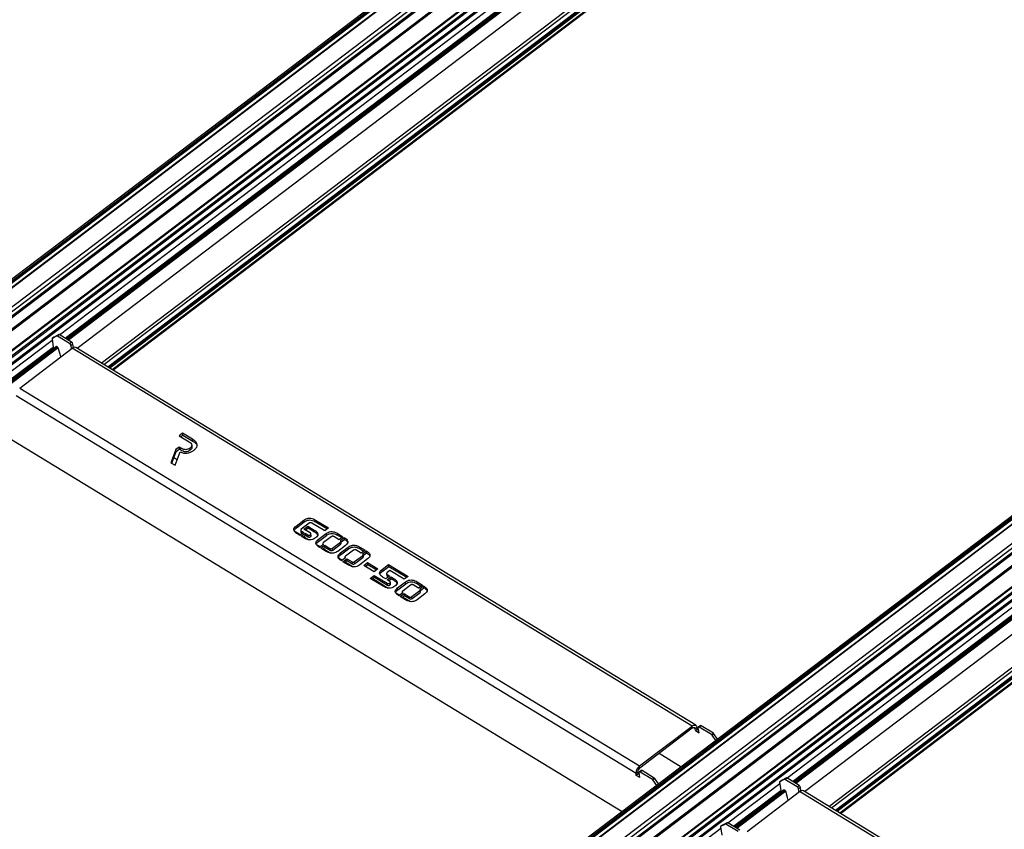
# Model space of a CAD drawing. Units: millimetres. Extents: x -9616 to 90120, y -40758 to 9202.
# Drawn here: x 1066 to 1635, y 6448 to 6917 of the extents above; entities that cross this region are included whole.
import ezdxf

# ---------------------------------------------------------------- set-up
doc = ezdxf.new("R2010")
doc.units = ezdxf.units.MM

# ---------------------------------------------------------------- blocks, each defined once
blk = doc.blocks.new('1')
at = {"color": 7, "linetype": 'Continuous', "lineweight": 25}
for p, q in [((1582.99, 7162.41), (397.08, 6262.56)), ((398.12, 6262.46), (1583.99, 7162.27)), ((1584.45, 7162), (398.85, 6262.39)), ((399.48, 6262.33), (1584.69, 7161.65)), ((1584.92, 7161.66), (399.67, 6262.32)), ((1586.82, 7160.48), (402.75, 6262.03)), ((402.91, 6262.01), (1586.97, 7160.46)), ((1595.11, 7155.5), (416.07, 6260.86)), ((418.99, 6260.61), (1596.44, 7154.03)), ((421.99, 6260.35), (1597.38, 7152.21)), ((423.18, 6260.25), (1597.52, 7151.31)), ((1604.08, 7149.56), (431.15, 6259.56)), ((1605.08, 7149.42), (432.21, 6259.47)), ((445.39, 6258.33), (1613.22, 7144.46)), ((1613.47, 7144.11), (446.02, 6258.27)), ((1613.69, 7144.12), (446.21, 6258.26)), ((1615.6, 7142.94), (449.32, 6257.99)), ((1615.75, 7142.92), (449.48, 6257.97)), ((450.22, 6257.91), (1616.2, 7142.64)), ((1617.82, 7140.33), (454.4, 6257.55)), ((454.66, 6257.53), (1617.85, 7140.13)), ((454.87, 6257.51), (1617.79, 7139.91)), ((455.16, 6257.48), (1617.01, 7139.08)), ((1617.08, 7138.86), (455.47, 6257.46)), ((1088.81, 6734.52), (1618.39, 7136.36)), ((1092.09, 6732.51), (1618.98, 7132.31)), ((1620.8, 7132.61), (1092.88, 6732.03)), ((1621.05, 7132.58), (1093.04, 6731.93)), ((1093.38, 6731.73), (1621.39, 7132.37)), ((1621.79, 7131.79), (1094.02, 6731.34)), ((1619.38, 7131.73), (1092.74, 6732.12)), ((1099.06, 6726.67), (1622.9, 7124.15)), ((1113.07, 6718.13), (1625.4, 7106.88)), ((1114.61, 6717.19), (1625.68, 7104.97)), ((1577.01, 7064.97), (1116.85, 6715.82)), ((1577.04, 7064.77), (1117.02, 6715.72)), ((1117.35, 6715.52), (1577.14, 7064.39)), ((1577.54, 7063.82), (1118, 6715.12)), ((1119.36, 6714.29), (1577.79, 7062.14)), ((1119.79, 6714.03), (1577.59, 7061.4)), ((2003.89, 6905.87), (1096.83, 6217.61)), ((1097.94, 6217.56), (2004.89, 6905.73)), ((2005.34, 6905.45), (1098.71, 6217.52)), ((1099.37, 6217.49), (2005.58, 6905.11)), ((2005.81, 6905.11), (1099.57, 6217.48)), ((2007.72, 6903.93), (1102.83, 6217.32)), ((1103, 6217.32), (2007.87, 6903.91)), ((2016.01, 6898.95), (1116.83, 6216.68)), ((1119.91, 6216.53), (2017.33, 6897.48)), ((1123.05, 6216.39), (2018.28, 6895.67)), ((1124.3, 6216.33), (2018.41, 6894.76)), ((2024.98, 6893.01), (1132.67, 6215.95)), ((2025.98, 6892.88), (1133.78, 6215.9)), ((1147.63, 6215.26), (2034.12, 6887.91)), ((2034.36, 6887.57), (1148.29, 6215.23)), ((2034.58, 6887.57), (1148.49, 6215.22)), ((2036.49, 6886.39), (1151.75, 6215.07)), ((2036.64, 6886.37), (1151.92, 6215.06)), ((1152.7, 6215.03), (2037.1, 6886.1)), ((2038.71, 6883.78), (1157.09, 6214.83)), ((1157.37, 6214.81), (2038.74, 6883.58)), ((1157.59, 6214.8), (2038.68, 6883.36)), ((1157.88, 6214.79), (2037.9, 6882.53)), ((2037.98, 6882.32), (1158.22, 6214.77)), ((1509.7, 6477.97), (2039.29, 6879.81)), ((1512.98, 6475.97), (2039.88, 6875.77)), ((2041.7, 6876.07), (1513.77, 6475.49)), ((2041.95, 6876.03), (1513.94, 6475.39)), ((1514.27, 6475.19), (2042.28, 6875.83)), ((2040.28, 6875.19), (1513.63, 6475.58)), ((2042.68, 6875.25), (1514.92, 6474.79)), ((1519.95, 6470.12), (2043.79, 6867.6)), ((1533.96, 6461.58), (2046.3, 6850.33)), ((1535.5, 6460.64), (2046.57, 6848.43)), ((1997.9, 6808.43), (1537.75, 6459.27)), ((1997.93, 6808.23), (1537.91, 6459.17)), ((1538.25, 6458.97), (1998.03, 6807.85)), ((1998.44, 6807.27), (1538.89, 6458.58)), ((1540.25, 6457.75), (1998.68, 6805.59)), ((1540.68, 6457.49), (1998.49, 6804.86)), ((1085.71, 6733.16), (1084.65, 6732.35)), ((1087.48, 6733.78), (1084.67, 6732.37)), ((1084.67, 6732.37), (1085.73, 6733.17)), ((1085.73, 6733.17), (1085.71, 6733.16)), ((1088.53, 6734.59), (1085.73, 6733.17)), ((1087.48, 6733.78), (1088.53, 6734.59)), ((1087.71, 6733.74), (1088.76, 6734.54)), ((1094.78, 6729.43), (1087.71, 6733.74)), ((1095.84, 6730.23), (1088.76, 6734.54)), ((1054.62, 6708.58), (1084.71, 6731.41)), ((1057.91, 6706.58), (1085.3, 6727.36)), ((1087.2, 6727.72), (1058.7, 6706.1)), ((1087.37, 6727.63), (1058.86, 6706)), ((1059.19, 6705.79), (1087.71, 6727.43)), ((1084.6, 6732.17), (1085.3, 6727.37)), ((1087.3, 6727.67), (1087.72, 6727.42)), ((1094.78, 6729.43), (1095.84, 6730.23)), ((1096.64, 6729.07), (1095.59, 6728.27)), ((1095.86, 6726.41), (1095.59, 6728.27)), ((1096.93, 6727.09), (1096.64, 6729.07)), ((1085.71, 6726.79), (1058.55, 6706.18)), ((1088.12, 6726.86), (1059.84, 6705.4)), ((1065.87, 6703.65), (1096.18, 6726.65)), ((1085.7, 6726.79), (1085.85, 6726.7)), ((1454.85, 6508.03), (1096.18, 6726.65)), ((1457.04, 6508.47), (1098.37, 6727.09)), ((1422.45, 6480.61), (1063.77, 6699.23)), ((1065.87, 6703.65), (1424.54, 6485.03)), ((1160.14, 6677.54), (1158.2, 6676.07)), ((1158.2, 6676.07), (1163.86, 6672.61)), ((1159.09, 6675.52), (1160.3, 6676.44)), ((1165.82, 6674.07), (1160.14, 6677.54)), ((1160.3, 6676.44), (1160.14, 6677.54)), ((1160.3, 6676.44), (1165.98, 6672.98)), ((1061.16, 6673.91), (1414.42, 6458.59)), ((1165.67, 6669.66), (1165.51, 6670.76)), ((1165.98, 6672.98), (1165.82, 6674.07)), ((1156.2, 6668), (1153.35, 6660.46)), ((1153.82, 6660.17), (1156.36, 6666.91)), ((1155.79, 6658.97), (1158.67, 6666.67)), ((1158.14, 6669.47), (1156.2, 6668)), ((1156.36, 6666.91), (1156.2, 6668)), ((1156.36, 6666.91), (1158.3, 6668.38)), ((1159.02, 6668.94), (1158.14, 6669.47)), ((1158.3, 6668.38), (1158.14, 6669.47)), ((1158.3, 6668.38), (1159.18, 6667.84)), ((1159.18, 6667.84), (1159.02, 6668.94)), ((1164.59, 6667.82), (1164.43, 6668.92)), ((1153.35, 6660.46), (1155.79, 6658.97)), ((1155.05, 6663.45), (1157.02, 6662.26)), ((1225.8, 6623.81), (1230.33, 6627.24)), ((1225.96, 6622.71), (1230.49, 6626.15)), ((1233.33, 6625.42), (1228.8, 6621.98)), ((1230.49, 6626.15), (1230.33, 6627.24)), ((1242.33, 6620.96), (1234.83, 6625.53)), ((1237.1, 6627.25), (1244.6, 6622.68)), ((1237.26, 6626.16), (1237.1, 6627.25)), ((1237.26, 6626.16), (1243.87, 6622.13)), ((1224.74, 6620.98), (1228.51, 6618.68)), ((1225.96, 6622.71), (1225.8, 6623.81)), ((1228.03, 6618.31), (1226.53, 6619.23)), ((1230.29, 6620.03), (1228.03, 6618.31)), ((1228.43, 6621.39), (1228.58, 6620.29)), ((1228.78, 6617.86), (1231.04, 6619.58)), ((1228.79, 6620.95), (1230.29, 6620.03)), ((1228.95, 6619.85), (1228.79, 6620.95)), ((1228.95, 6619.85), (1229.57, 6619.48)), ((1230.26, 6622.06), (1232.53, 6623.78)), ((1234.01, 6619.78), (1230.26, 6622.06)), ((1231.04, 6619.58), (1232.54, 6618.66)), ((1231.2, 6618.48), (1231.04, 6619.58)), ((1231.15, 6621.52), (1232.69, 6622.69)), ((1232.53, 6623.78), (1236.28, 6621.5)), ((1232.69, 6622.69), (1232.53, 6623.78)), ((1232.69, 6622.69), (1236.44, 6620.4)), ((1234.55, 6618.24), (1234.39, 6619.34)), ((1236.44, 6620.4), (1236.28, 6621.5)), ((1238.6, 6616), (1243.13, 6619.44)), ((1244.6, 6622.68), (1242.33, 6620.96)), ((1243.29, 6618.35), (1243.13, 6619.44)), ((1249.9, 6619.45), (1252.9, 6617.62)), ((1250.06, 6618.36), (1249.9, 6619.45)), ((1230.28, 6616.94), (1228.78, 6617.86)), ((1229.67, 6617.32), (1231.2, 6618.48)), ((1230.15, 6617.68), (1233.15, 6615.86)), ((1231.2, 6618.48), (1232.7, 6617.57)), ((1232.7, 6617.57), (1232.54, 6618.66)), ((1234.19, 6617.67), (1234.03, 6618.76)), ((1238.76, 6614.91), (1238.6, 6616)), ((1238.76, 6614.91), (1243.29, 6618.35)), ((1241.22, 6613.59), (1241.32, 6612.94)), ((1246.13, 6617.61), (1241.6, 6614.18)), ((1246.85, 6610.98), (1251.38, 6614.42)), ((1250.63, 6615.9), (1247.63, 6617.73)), ((1250.06, 6618.36), (1252.17, 6617.07)), ((1252.9, 6617.62), (1250.63, 6615.9)), ((1251.38, 6615.45), (1253.65, 6617.16)), ((1251.54, 6613.32), (1251.38, 6614.42)), ((1251.91, 6613.91), (1251.75, 6615)), ((1251.82, 6614.56), (1253.81, 6616.07)), ((1253.81, 6616.07), (1253.65, 6617.16)), ((1237.54, 6613.18), (1239.81, 6611.79)), ((1241.59, 6613.15), (1239.33, 6611.43)), ((1240.08, 6610.97), (1242.34, 6612.69)), ((1243.08, 6609.14), (1240.08, 6610.97)), ((1240.96, 6610.43), (1242.5, 6611.6)), ((1241.45, 6610.8), (1245.94, 6608.06)), ((1242.34, 6612.69), (1245.34, 6610.86)), ((1242.5, 6611.6), (1242.34, 6612.69)), ((1242.5, 6611.6), (1245.5, 6609.77)), ((1245.5, 6609.77), (1245.34, 6610.86)), ((1247, 6609.88), (1246.85, 6610.98)), ((1247, 6609.88), (1251.54, 6613.32)), ((1254.38, 6612.59), (1249.84, 6609.15)), ((1251.4, 6608.2), (1255.93, 6611.64)), ((1251.55, 6607.11), (1251.4, 6608.2)), ((1251.55, 6607.11), (1256.09, 6610.55)), ((1258.93, 6609.81), (1254.39, 6606.38)), ((1256.09, 6610.55), (1255.93, 6611.64)), ((1263.43, 6608.1), (1260.43, 6609.93)), ((1262.7, 6611.65), (1265.69, 6609.82)), ((1262.85, 6610.56), (1262.7, 6611.65)), ((1262.85, 6610.56), (1264.97, 6609.27)), ((1265.69, 6609.82), (1263.43, 6608.1)), ((1264.18, 6607.64), (1266.45, 6609.36)), ((1264.61, 6606.76), (1266.6, 6608.27)), ((1266.6, 6608.27), (1266.45, 6609.36)), ((1250.34, 6605.38), (1252.61, 6603.99)), ((1254.39, 6605.35), (1252.12, 6603.63)), ((1252.87, 6603.17), (1255.14, 6604.89)), ((1255.87, 6601.34), (1252.87, 6603.17)), ((1253.76, 6602.63), (1255.3, 6603.8)), ((1254.02, 6605.79), (1254.11, 6605.14)), ((1254.24, 6603), (1258.74, 6600.26)), ((1255.14, 6604.89), (1258.14, 6603.06)), ((1255.3, 6603.8), (1255.14, 6604.89)), ((1255.3, 6603.8), (1258.3, 6601.97)), ((1258.3, 6601.97), (1258.14, 6603.06)), ((1259.64, 6603.18), (1264.17, 6606.62)), ((1259.8, 6602.08), (1259.64, 6603.18)), ((1259.8, 6602.08), (1264.33, 6605.52)), ((1267.17, 6604.79), (1262.64, 6601.35)), ((1264.33, 6605.52), (1264.17, 6606.62)), ((1264.71, 6606.11), (1264.55, 6607.2)), ((1264.89, 6600.93), (1267.15, 6602.65)), ((1267.15, 6602.65), (1273.15, 6598.99)), ((1267.31, 6601.56), (1267.15, 6602.65)), ((1270.89, 6597.27), (1264.89, 6600.93)), ((1265.77, 6600.39), (1267.31, 6601.56)), ((1267.31, 6601.56), (1272.42, 6598.44)), ((1273.15, 6598.99), (1270.89, 6597.27)), ((1275.48, 6598.66), (1279.28, 6601.54)), ((1275.64, 6597.56), (1275.48, 6598.66)), ((1275.64, 6597.56), (1279.44, 6600.45)), ((1280.01, 6597.99), (1278.48, 6596.83)), ((1279.28, 6601.54), (1290.53, 6594.69)), ((1279.44, 6600.45), (1279.28, 6601.54)), ((1279.44, 6600.45), (1289.8, 6594.13)), ((1288.26, 6592.97), (1280.01, 6597.99)), ((1268.71, 6593.52), (1270.97, 6595.24)), ((1276.21, 6588.95), (1268.71, 6593.52)), ((1269.6, 6592.98), (1271.13, 6594.14)), ((1270.08, 6593.34), (1279.08, 6587.86)), ((1270.97, 6595.24), (1278.47, 6590.67)), ((1271.13, 6594.14), (1270.97, 6595.24)), ((1271.13, 6594.14), (1278.63, 6589.57)), ((1277.69, 6593.15), (1276.19, 6594.07)), ((1279.96, 6594.87), (1277.69, 6593.15)), ((1278.09, 6596.22), (1278.25, 6595.12)), ((1278.44, 6592.7), (1280.71, 6594.42)), ((1279.94, 6591.78), (1278.44, 6592.7)), ((1278.46, 6595.79), (1279.96, 6594.87)), ((1278.62, 6594.69), (1278.46, 6595.79)), ((1278.63, 6589.57), (1278.47, 6590.67)), ((1278.62, 6594.69), (1279.23, 6594.32)), ((1279.33, 6592.16), (1280.87, 6593.32)), ((1280.11, 6589.68), (1279.96, 6590.77)), ((1280.48, 6590.25), (1280.32, 6591.34)), ((1280.71, 6594.42), (1282.21, 6593.5)), ((1280.87, 6593.32), (1280.71, 6594.42)), ((1280.87, 6593.32), (1282.37, 6592.41)), ((1282.37, 6592.41), (1282.21, 6593.5)), ((1284.53, 6588.01), (1289.06, 6591.45)), ((1290.53, 6594.69), (1288.26, 6592.97)), ((1289.22, 6590.36), (1289.06, 6591.45)), ((1295.83, 6591.46), (1298.83, 6589.63)), ((1295.98, 6590.36), (1295.83, 6591.46)), ((1283.47, 6585.18), (1285.74, 6583.8)), ((1284.68, 6586.92), (1284.53, 6588.01)), ((1284.68, 6586.92), (1289.22, 6590.36)), ((1287.52, 6585.15), (1285.25, 6583.43)), ((1287.15, 6585.59), (1287.25, 6584.94)), ((1292.06, 6589.62), (1287.53, 6586.18)), ((1292.77, 6582.98), (1297.31, 6586.42)), ((1292.93, 6581.89), (1297.46, 6585.33)), ((1296.56, 6587.91), (1293.56, 6589.74)), ((1295.98, 6590.36), (1298.1, 6589.07)), ((1298.83, 6589.63), (1296.56, 6587.91)), ((1297.31, 6587.45), (1299.58, 6589.17)), ((1297.46, 6585.33), (1297.31, 6586.42)), ((1297.84, 6585.91), (1297.68, 6587.01)), ((1297.75, 6586.57), (1299.74, 6588.08)), ((1299.74, 6588.08), (1299.58, 6589.17)), ((1286.01, 6582.98), (1288.27, 6584.7)), ((1289, 6581.15), (1286.01, 6582.98)), ((1286.89, 6582.44), (1288.43, 6583.6)), ((1287.38, 6582.8), (1291.87, 6580.06)), ((1288.27, 6584.7), (1291.27, 6582.87)), ((1288.43, 6583.6), (1288.27, 6584.7)), ((1288.43, 6583.6), (1291.43, 6581.77)), ((1291.43, 6581.77), (1291.27, 6582.87)), ((1292.93, 6581.89), (1292.77, 6582.98)), ((1300.3, 6584.59), (1295.77, 6581.16)), ((1424.54, 6485.03), (1454.85, 6508.03)), ((1424.7, 6483.94), (1455.01, 6506.94)), ((1455.01, 6506.94), (1454.85, 6508.03)), ((1455.52, 6507.22), (1456.63, 6506.55)), ((1456.63, 6506.55), (1457.69, 6507.35)), ((1456.79, 6505.45), (1456.63, 6506.55)), ((1456.79, 6505.45), (1457.84, 6506.26)), ((1456.79, 6505.45), (1458.89, 6504.17)), ((1457.84, 6506.26), (1457.69, 6507.35)), ((1457.84, 6506.26), (1458.66, 6505.76)), ((1458.89, 6504.17), (1458.47, 6507.09)), ((1459.62, 6508.26), (1458.57, 6507.46)), ((1460.12, 6508.19), (1459.06, 6507.39)), ((1466.14, 6503.08), (1459.06, 6507.39)), ((1467.19, 6503.88), (1460.12, 6508.19)), ((1466.14, 6503.08), (1467.19, 6503.88)), ((1466.4, 6502.82), (1467.46, 6503.62)), ((1468.59, 6499.69), (1466.4, 6502.82)), ((1469.64, 6500.49), (1467.46, 6503.62)), ((1435.78, 6492.35), (1448.61, 6484.53)), ((1424.7, 6483.94), (1424.54, 6485.03)), ((1423.5, 6481.41), (1422.45, 6480.61)), ((1422.6, 6479.52), (1422.45, 6480.61)), ((1423.66, 6480.32), (1422.6, 6479.52)), ((1424.71, 6478.23), (1422.6, 6479.52)), ((1423.66, 6480.32), (1423.5, 6481.41)), ((1424.48, 6479.82), (1423.66, 6480.32)), ((1424.71, 6478.23), (1424.29, 6481.15)), ((1425.44, 6482.32), (1424.38, 6481.52)), ((1425.94, 6482.25), (1424.88, 6481.45)), ((1431.95, 6477.14), (1424.88, 6481.45)), ((1433.01, 6477.94), (1425.94, 6482.25)), ((1433.01, 6477.94), (1431.95, 6477.14)), ((1433.28, 6477.68), (1432.22, 6476.88)), ((1434.4, 6473.75), (1432.22, 6476.88)), ((1435.46, 6474.55), (1433.28, 6477.68)), ((1508.37, 6477.24), (1505.56, 6475.82)), ((1509.43, 6478.04), (1506.62, 6476.62)), ((1508.37, 6477.24), (1509.43, 6478.04)), ((1508.6, 6477.19), (1509.66, 6478)), ((1515.68, 6472.88), (1508.6, 6477.19)), ((1516.73, 6473.69), (1509.66, 6478)), ((1475.52, 6452.03), (1505.61, 6474.87)), ((1508.09, 6471.18), (1479.59, 6449.55)), ((1508.27, 6471.09), (1479.75, 6449.45)), ((1505.5, 6475.63), (1506.19, 6470.83)), ((1506.61, 6476.61), (1505.55, 6475.81)), ((1505.56, 6475.82), (1506.62, 6476.62)), ((1506.62, 6476.62), (1506.61, 6476.61)), ((1508.2, 6471.13), (1508.61, 6470.88)), ((1515.68, 6472.88), (1516.73, 6473.69)), ((1517.54, 6472.53), (1516.48, 6471.73)), ((1516.75, 6469.86), (1516.48, 6471.73)), ((1517.83, 6470.55), (1517.54, 6472.53)), ((1478.8, 6450.03), (1506.2, 6470.82)), ((1506.6, 6470.25), (1479.45, 6449.64)), ((1480.09, 6449.25), (1508.6, 6470.88)), ((1509.01, 6470.31), (1480.73, 6448.85)), ((1486.76, 6447.11), (1517.07, 6470.1)), ((1506.6, 6470.25), (1506.75, 6470.16)), ((1875.74, 6251.49), (1517.07, 6470.1)), ((1877.93, 6251.92), (1519.26, 6470.54)), ((1162.57, 6214.57), (1471.43, 6448.93)), ((1471.32, 6449.69), (1472.01, 6444.89)), ((1472.42, 6450.68), (1471.36, 6449.87)), ((1474.19, 6451.3), (1471.38, 6449.88)), ((1472.44, 6450.69), (1471.38, 6449.88)), ((1472.44, 6450.69), (1472.42, 6450.68)), ((1475.24, 6452.1), (1472.44, 6450.69)), ((1475.24, 6452.1), (1474.19, 6451.3)), ((1475.48, 6452.06), (1474.42, 6451.26)), ((1481.49, 6446.95), (1474.42, 6451.26)), ((1482.55, 6447.75), (1475.48, 6452.06))]:
    blk.add_line(p, q, dxfattribs=at)
at = {"color": 7, "linetype": 'Continuous', "lineweight": 25, "flags": 128}
for points in [[(1087, 6727.57), (1087.01, 6727.61), (1087.02, 6727.66), (1087.05, 6727.7), (1087.08, 6727.72), (1087.13, 6727.73), (1087.18, 6727.72), (1087.24, 6727.71), (1087.3, 6727.67)], [(1089.62, 6721.67), (1089.21, 6723.2), (1088.12, 6726.84)], [(1454.85, 6508.03), (1455.34, 6508.35), (1455.82, 6508.55), (1456.28, 6508.64), (1456.7, 6508.61), (1457.06, 6508.45), (1457.36, 6508.18), (1457.57, 6507.81), (1457.69, 6507.35)], [(1455.01, 6506.94), (1455.29, 6507.12), (1455.56, 6507.23), (1455.83, 6507.28), (1456.07, 6507.27), (1456.27, 6507.18), (1456.44, 6507.02), (1456.56, 6506.81), (1456.63, 6506.55)], [(1459.06, 6507.39), (1458.93, 6507.46), (1458.8, 6507.5), (1458.69, 6507.5), (1458.6, 6507.48), (1458.53, 6507.42), (1458.48, 6507.33), (1458.46, 6507.22), (1458.47, 6507.09)], [(1424.88, 6481.45), (1424.75, 6481.52), (1424.62, 6481.56), (1424.51, 6481.57), (1424.42, 6481.54), (1424.35, 6481.48), (1424.3, 6481.4), (1424.28, 6481.28), (1424.29, 6481.15)], [(1507.9, 6471.03), (1507.9, 6471.07), (1507.91, 6471.12), (1507.94, 6471.15), (1507.98, 6471.18), (1508.02, 6471.19), (1508.08, 6471.18), (1508.14, 6471.16), (1508.2, 6471.13)], [(1510.51, 6465.13), (1510.1, 6466.65), (1509.01, 6470.3)]]:
    blk.add_lwpolyline(points, dxfattribs=at)
at = {"color": 7, "linetype": 'Continuous', "lineweight": 25}
for centre, radius, start, end in [((1087.55, 6733.54), 0.254, 51.4521, 106.9115), ((1088.61, 6734.34), 0.254, 51.4521, 106.9115), ((1084.77, 6732.22), 0.176, 125.609, 197.3286), ((1086.2, 6727.57), 0.922, 192.4351, 237.3924), ((1087.22, 6726.64), 0.922, 12.4351, 57.3924), ((1093.79, 6727.87), 1.84, 12.4351, 57.3924), ((1094.84, 6728.68), 1.84, 12.4351, 57.3924), ((1097.61, 6725.18), 2.05, 68.2731, 134.3199), ((1459.82, 6507.84), 0.46, 49.1052, 115.4123), ((1465.63, 6502.3), 0.926, 34.1275, 57.099), ((1466.69, 6503.1), 0.926, 34.1275, 57.099), ((1427.71, 6480.83), 5.26, 126.9272, 182.3345), ((1426.51, 6481.54), 3.01, 126.9272, 182.3345), ((1425.64, 6481.91), 0.46, 49.1052, 115.4123), ((1431.45, 6476.36), 0.926, 34.1275, 57.099), ((1432.51, 6477.17), 0.926, 34.1275, 57.099), ((1508.44, 6477), 0.254, 51.4521, 106.9115), ((1509.5, 6477.8), 0.254, 51.4521, 106.9115), ((1505.67, 6475.68), 0.176, 125.609, 197.3286), ((1514.68, 6471.33), 1.84, 12.4351, 57.3924), ((1515.74, 6472.13), 1.84, 12.4351, 57.3924), ((1507.1, 6471.03), 0.922, 192.4351, 237.3924), ((1508.11, 6470.1), 0.922, 12.4351, 57.3924), ((1518.5, 6468.64), 2.05, 68.2731, 134.3199), ((1471.48, 6449.74), 0.176, 125.609, 197.3286), ((1474.26, 6451.06), 0.254, 51.4521, 106.9115), ((1475.32, 6451.86), 0.254, 51.4521, 106.9115)]:
    blk.add_arc(centre, radius, start, end, dxfattribs=at)
for points, knots in [([(1163.86, 6672.61), (1164.26, 6672.35), (1165.04, 6671.82), (1165.67, 6670.78), (1165.35, 6669.7), (1164.74, 6669.18), (1164.43, 6668.92)], [0, 0, 0, 0, 0.281203, 0.5602983, 0.7795313, 1, 1, 1, 1]), ([(1166.57, 6667.64), (1167.03, 6668.02), (1167.93, 6668.78), (1168.65, 6670.17), (1168.43, 6671.65), (1167.43, 6672.99), (1166.36, 6673.71), (1165.82, 6674.07)], [0, 0, 0, 0, 0.186926, 0.373184, 0.559494, 0.779469, 1, 1, 1, 1]), ([(1165.98, 6672.98), (1166.43, 6672.67), (1167.34, 6672.06), (1168.27, 6671.12), (1168.44, 6670.43), (1168.49, 6670.19)], [0, 0, 0, 0, 0.395397, 0.79024, 1, 1, 1, 1]), ([(1158.67, 6666.67), (1159.36, 6666.42), (1160.74, 6665.91), (1163.12, 6665.94), (1165.13, 6666.64), (1166.09, 6667.3), (1166.57, 6667.64)], [0, 0, 0, 0, 0.280473, 0.559179, 0.779227, 1, 1, 1, 1]), ([(1164.43, 6668.92), (1164.03, 6668.65), (1163.44, 6668.24), (1162.41, 6667.97), (1161.35, 6667.97), (1160.17, 6668.3), (1159.4, 6668.72), (1159.02, 6668.94)], [0, 0, 0, 0, 0.2495853, 0.3746134, 0.4996371, 0.7494075, 1, 1, 1, 1]), ([(1159.18, 6667.84), (1159.56, 6667.63), (1160.32, 6667.2), (1161.51, 6666.87), (1162.57, 6666.87), (1163.6, 6667.15), (1164.19, 6667.55), (1164.59, 6667.82)], [0, 0, 0, 0, 0.250593, 0.500363, 0.625387, 0.750415, 1, 1, 1, 1]), ([(1164.59, 6667.82), (1164.85, 6668.04), (1165.36, 6668.48), (1165.74, 6669.16), (1165.64, 6669.54), (1165.61, 6669.65)], [0, 0, 0, 0, 0.407514, 0.813604, 1, 1, 1, 1]), ([(1230.33, 6627.24), (1230.7, 6627.49), (1231.42, 6627.99), (1232.85, 6628.42), (1234.41, 6628.39), (1235.85, 6627.95), (1236.68, 6627.48), (1237.1, 6627.25)], [0, 0, 0, 0, 0.186884, 0.373068, 0.559292, 0.779382, 1, 1, 1, 1]), ([(1230.49, 6626.15), (1230.85, 6626.4), (1231.58, 6626.9), (1233.01, 6627.33), (1234.57, 6627.3), (1236.01, 6626.86), (1236.84, 6626.39), (1237.26, 6626.16)], [0, 0, 0, 0, 0.1868837, 0.3730678, 0.5592924, 0.7793816, 1, 1, 1, 1]), ([(1234.83, 6625.53), (1234.71, 6625.6), (1234.47, 6625.72), (1234.01, 6625.75), (1233.61, 6625.61), (1233.43, 6625.48), (1233.33, 6625.42)], [0, 0, 0, 0, 0.280493, 0.558749, 0.779091, 1, 1, 1, 1]), ([(1226.53, 6619.23), (1226.2, 6619.45), (1225.54, 6619.88), (1224.76, 6620.67), (1224.33, 6621.66), (1224.66, 6622.83), (1225.42, 6623.48), (1225.8, 6623.81)], [0, 0, 0, 0, 0.187382, 0.374584, 0.561182, 0.779968, 1, 1, 1, 1]), ([(1224.74, 6620.98), (1224.79, 6621.22), (1224.9, 6621.87), (1225.55, 6622.39), (1225.96, 6622.71)], [0, 0, 0, 0, 0.379667, 1, 1, 1, 1]), ([(1228.8, 6621.98), (1228.69, 6621.89), (1228.47, 6621.71), (1228.39, 6621.38), (1228.54, 6621.12), (1228.71, 6621.01), (1228.79, 6620.95)], [0, 0, 0, 0, 0.2807236, 0.5586174, 0.7789776, 1, 1, 1, 1]), ([(1228.59, 6620.29), (1228.59, 6620.29), (1228.56, 6620.19), (1228.71, 6620.03), (1228.87, 6619.91), (1228.95, 6619.85)], [0, 0, 0, 0, 0.040028, 0.519294, 1, 1, 1, 1]), ([(1234.03, 6618.76), (1234.13, 6618.85), (1234.35, 6619.03), (1234.43, 6619.36), (1234.26, 6619.61), (1234.1, 6619.72), (1234.01, 6619.78)], [0, 0, 0, 0, 0.280567, 0.558594, 0.77909, 1, 1, 1, 1]), ([(1236.28, 6621.5), (1236.77, 6621.17), (1237.74, 6620.52), (1238.53, 6619.25), (1238.16, 6617.91), (1237.41, 6617.26), (1237.03, 6616.93)], [0, 0, 0, 0, 0.281235, 0.560418, 0.779561, 1, 1, 1, 1]), ([(1236.44, 6620.4), (1236.96, 6620.08), (1237.78, 6619.59), (1238.1, 6618.85), (1238.21, 6618.59)], [0, 0, 0, 0, 0.637516, 1, 1, 1, 1]), ([(1243.13, 6619.44), (1243.49, 6619.69), (1244.22, 6620.19), (1245.65, 6620.62), (1247.21, 6620.59), (1248.65, 6620.15), (1249.48, 6619.68), (1249.9, 6619.45)], [0, 0, 0, 0, 0.1868837, 0.3730678, 0.5592924, 0.7793816, 1, 1, 1, 1]), ([(1243.29, 6618.35), (1243.65, 6618.6), (1244.38, 6619.1), (1245.81, 6619.53), (1247.36, 6619.5), (1248.8, 6619.06), (1249.64, 6618.59), (1250.06, 6618.36)], [0, 0, 0, 0, 0.186884, 0.373068, 0.559292, 0.779382, 1, 1, 1, 1]), ([(1237.03, 6616.93), (1236.66, 6616.69), (1235.94, 6616.19), (1234.51, 6615.77), (1232.96, 6615.8), (1231.53, 6616.24), (1230.69, 6616.71), (1230.28, 6616.94)], [0, 0, 0, 0, 0.186869, 0.373029, 0.559256, 0.779357, 1, 1, 1, 1]), ([(1232.54, 6618.66), (1232.66, 6618.6), (1232.9, 6618.47), (1233.36, 6618.44), (1233.75, 6618.57), (1233.93, 6618.7), (1234.03, 6618.76)], [0, 0, 0, 0, 0.280693, 0.558752, 0.779034, 1, 1, 1, 1]), ([(1232.7, 6617.57), (1232.82, 6617.51), (1233.06, 6617.38), (1233.52, 6617.34), (1233.91, 6617.48), (1234.09, 6617.61), (1234.19, 6617.67)], [0, 0, 0, 0, 0.280693, 0.558752, 0.779034, 1, 1, 1, 1]), ([(1234.19, 6617.67), (1234.3, 6617.76), (1234.51, 6617.93), (1234.53, 6618.14), (1234.53, 6618.25)], [0, 0, 0, 0, 0.527004, 1, 1, 1, 1]), ([(1239.33, 6611.43), (1238.99, 6611.65), (1238.33, 6612.08), (1237.56, 6612.87), (1237.12, 6613.86), (1237.46, 6615.03), (1238.22, 6615.68), (1238.6, 6616)], [0, 0, 0, 0, 0.187382, 0.374584, 0.561182, 0.779968, 1, 1, 1, 1]), ([(1237.54, 6613.18), (1237.58, 6613.42), (1237.69, 6614.07), (1238.35, 6614.59), (1238.76, 6614.91)], [0, 0, 0, 0, 0.379667, 1, 1, 1, 1]), ([(1241.6, 6614.18), (1241.49, 6614.09), (1241.27, 6613.91), (1241.18, 6613.58), (1241.34, 6613.32), (1241.51, 6613.21), (1241.59, 6613.15)], [0, 0, 0, 0, 0.280724, 0.558617, 0.778978, 1, 1, 1, 1]), ([(1247.63, 6617.73), (1247.51, 6617.8), (1247.27, 6617.92), (1246.8, 6617.95), (1246.41, 6617.81), (1246.22, 6617.68), (1246.13, 6617.61)], [0, 0, 0, 0, 0.2804935, 0.5587487, 0.7790914, 1, 1, 1, 1]), ([(1251.38, 6614.42), (1251.49, 6614.51), (1251.7, 6614.69), (1251.79, 6615.01), (1251.64, 6615.27), (1251.47, 6615.39), (1251.38, 6615.45)], [0, 0, 0, 0, 0.280698, 0.558446, 0.778956, 1, 1, 1, 1]), ([(1251.54, 6613.32), (1251.65, 6613.41), (1251.87, 6613.59), (1251.89, 6613.8), (1251.9, 6613.91)], [0, 0, 0, 0, 0.524826, 1, 1, 1, 1]), ([(1253.65, 6617.16), (1253.98, 6616.95), (1254.64, 6616.51), (1255.42, 6615.73), (1255.85, 6614.73), (1255.52, 6613.56), (1254.76, 6612.91), (1254.38, 6612.59)], [0, 0, 0, 0, 0.1873817, 0.3745842, 0.5611815, 0.7799684, 1, 1, 1, 1]), ([(1253.81, 6616.07), (1254.13, 6615.85), (1254.78, 6615.42), (1255.44, 6614.85), (1255.58, 6614.45), (1255.6, 6614.37)], [0, 0, 0, 0, 0.444785, 0.889144, 1, 1, 1, 1]), ([(1249.84, 6609.15), (1249.48, 6608.9), (1248.75, 6608.4), (1247.33, 6607.97), (1245.77, 6608), (1244.33, 6608.44), (1243.49, 6608.91), (1243.08, 6609.14)], [0, 0, 0, 0, 0.186884, 0.373068, 0.559292, 0.779382, 1, 1, 1, 1]), ([(1245.34, 6610.86), (1245.46, 6610.8), (1245.7, 6610.67), (1246.17, 6610.64), (1246.56, 6610.78), (1246.75, 6610.91), (1246.85, 6610.98)], [0, 0, 0, 0, 0.2805195, 0.5589409, 0.7791162, 1, 1, 1, 1]), ([(1245.5, 6609.77), (1245.62, 6609.7), (1245.86, 6609.57), (1246.33, 6609.55), (1246.72, 6609.69), (1246.91, 6609.82), (1247, 6609.88)], [0, 0, 0, 0, 0.2805195, 0.5589409, 0.7791162, 1, 1, 1, 1]), ([(1252.12, 6603.63), (1251.79, 6603.84), (1251.13, 6604.28), (1250.36, 6605.07), (1249.92, 6606.06), (1250.26, 6607.23), (1251.01, 6607.88), (1251.4, 6608.2)], [0, 0, 0, 0, 0.187382, 0.374584, 0.561182, 0.779968, 1, 1, 1, 1]), ([(1255.93, 6611.64), (1256.29, 6611.89), (1257.02, 6612.39), (1258.44, 6612.82), (1260, 6612.79), (1261.44, 6612.35), (1262.28, 6611.88), (1262.7, 6611.65)], [0, 0, 0, 0, 0.186884, 0.373068, 0.559292, 0.779382, 1, 1, 1, 1]), ([(1256.09, 6610.55), (1256.45, 6610.8), (1257.18, 6611.3), (1258.6, 6611.73), (1260.16, 6611.7), (1261.6, 6611.26), (1262.44, 6610.79), (1262.85, 6610.56)], [0, 0, 0, 0, 0.1868837, 0.3730678, 0.5592924, 0.7793816, 1, 1, 1, 1]), ([(1260.43, 6609.93), (1260.31, 6610), (1260.07, 6610.12), (1259.6, 6610.15), (1259.21, 6610.01), (1259.02, 6609.88), (1258.93, 6609.81)], [0, 0, 0, 0, 0.280493, 0.558749, 0.779091, 1, 1, 1, 1]), ([(1266.45, 6609.36), (1266.78, 6609.15), (1267.44, 6608.71), (1268.21, 6607.93), (1268.65, 6606.93), (1268.31, 6605.76), (1267.55, 6605.11), (1267.17, 6604.79)], [0, 0, 0, 0, 0.187382, 0.374584, 0.561182, 0.779968, 1, 1, 1, 1]), ([(1266.6, 6608.27), (1266.93, 6608.05), (1267.57, 6607.62), (1268.24, 6607.05), (1268.38, 6606.65), (1268.4, 6606.57)], [0, 0, 0, 0, 0.444785, 0.889144, 1, 1, 1, 1]), ([(1250.34, 6605.38), (1250.38, 6605.62), (1250.49, 6606.27), (1251.15, 6606.79), (1251.55, 6607.11)], [0, 0, 0, 0, 0.379667, 1, 1, 1, 1]), ([(1254.39, 6606.38), (1254.29, 6606.29), (1254.07, 6606.11), (1253.98, 6605.78), (1254.13, 6605.52), (1254.3, 6605.4), (1254.39, 6605.35)], [0, 0, 0, 0, 0.2807236, 0.5586174, 0.7789776, 1, 1, 1, 1]), ([(1258.14, 6603.06), (1258.26, 6603), (1258.5, 6602.87), (1258.97, 6602.84), (1259.36, 6602.98), (1259.55, 6603.11), (1259.64, 6603.18)], [0, 0, 0, 0, 0.2805195, 0.5589409, 0.7791162, 1, 1, 1, 1]), ([(1258.3, 6601.97), (1258.42, 6601.9), (1258.66, 6601.77), (1259.13, 6601.75), (1259.52, 6601.89), (1259.71, 6602.02), (1259.8, 6602.08)], [0, 0, 0, 0, 0.28052, 0.558941, 0.779116, 1, 1, 1, 1]), ([(1264.17, 6606.62), (1264.28, 6606.71), (1264.5, 6606.89), (1264.59, 6607.21), (1264.44, 6607.47), (1264.27, 6607.59), (1264.18, 6607.64)], [0, 0, 0, 0, 0.280698, 0.558446, 0.778956, 1, 1, 1, 1]), ([(1264.33, 6605.52), (1264.45, 6605.61), (1264.66, 6605.79), (1264.69, 6606), (1264.7, 6606.11)], [0, 0, 0, 0, 0.524826, 1, 1, 1, 1]), ([(1262.64, 6601.35), (1262.28, 6601.1), (1261.55, 6600.6), (1260.12, 6600.17), (1258.57, 6600.2), (1257.13, 6600.64), (1256.29, 6601.11), (1255.87, 6601.34)], [0, 0, 0, 0, 0.186884, 0.373068, 0.559292, 0.779382, 1, 1, 1, 1]), ([(1276.19, 6594.07), (1275.86, 6594.29), (1275.2, 6594.72), (1274.42, 6595.51), (1273.99, 6596.51), (1274.34, 6597.68), (1275.1, 6598.33), (1275.48, 6598.66)], [0, 0, 0, 0, 0.187386, 0.374573, 0.561154, 0.779957, 1, 1, 1, 1]), ([(1274.4, 6595.76), (1274.44, 6596.03), (1274.56, 6596.7), (1275.23, 6597.24), (1275.64, 6597.56)], [0, 0, 0, 0, 0.399839, 1, 1, 1, 1]), ([(1278.48, 6596.83), (1278.37, 6596.73), (1278.15, 6596.55), (1278.05, 6596.22), (1278.2, 6595.96), (1278.37, 6595.85), (1278.46, 6595.79)], [0, 0, 0, 0, 0.2807448, 0.5588964, 0.7792057, 1, 1, 1, 1]), ([(1278.25, 6595.12), (1278.25, 6595.12), (1278.23, 6595.03), (1278.38, 6594.87), (1278.54, 6594.75), (1278.62, 6594.69)], [0, 0, 0, 0, 0.015367, 0.507142, 1, 1, 1, 1]), ([(1278.47, 6590.67), (1278.59, 6590.6), (1278.83, 6590.48), (1279.29, 6590.44), (1279.68, 6590.57), (1279.86, 6590.7), (1279.96, 6590.77)], [0, 0, 0, 0, 0.2806934, 0.5587516, 0.7790337, 1, 1, 1, 1]), ([(1279.96, 6590.77), (1280.06, 6590.86), (1280.28, 6591.04), (1280.36, 6591.36), (1280.19, 6591.61), (1280.03, 6591.73), (1279.94, 6591.78)], [0, 0, 0, 0, 0.280567, 0.558594, 0.77909, 1, 1, 1, 1]), ([(1282.21, 6593.5), (1282.7, 6593.17), (1283.67, 6592.52), (1284.46, 6591.25), (1284.09, 6589.91), (1283.34, 6589.26), (1282.96, 6588.94)], [0, 0, 0, 0, 0.281235, 0.560418, 0.779561, 1, 1, 1, 1]), ([(1282.37, 6592.41), (1282.89, 6592.09), (1283.71, 6591.59), (1284.02, 6590.86), (1284.14, 6590.6)], [0, 0, 0, 0, 0.6375161, 1, 1, 1, 1]), ([(1289.06, 6591.45), (1289.42, 6591.7), (1290.15, 6592.2), (1291.58, 6592.62), (1293.13, 6592.6), (1294.57, 6592.16), (1295.41, 6591.69), (1295.83, 6591.46)], [0, 0, 0, 0, 0.1868837, 0.3730678, 0.5592924, 0.7793816, 1, 1, 1, 1]), ([(1289.22, 6590.36), (1289.58, 6590.6), (1290.31, 6591.1), (1291.73, 6591.53), (1293.29, 6591.5), (1294.73, 6591.06), (1295.57, 6590.6), (1295.98, 6590.36)], [0, 0, 0, 0, 0.1868837, 0.3730678, 0.5592924, 0.7793816, 1, 1, 1, 1]), ([(1282.96, 6588.94), (1282.59, 6588.69), (1281.87, 6588.2), (1280.44, 6587.77), (1278.89, 6587.81), (1277.45, 6588.25), (1276.62, 6588.71), (1276.21, 6588.95)], [0, 0, 0, 0, 0.186869, 0.373029, 0.559256, 0.779357, 1, 1, 1, 1]), ([(1278.63, 6589.57), (1278.75, 6589.51), (1278.99, 6589.38), (1279.44, 6589.35), (1279.84, 6589.48), (1280.02, 6589.61), (1280.11, 6589.68)], [0, 0, 0, 0, 0.2806934, 0.5587516, 0.7790337, 1, 1, 1, 1]), ([(1280.11, 6589.68), (1280.23, 6589.77), (1280.44, 6589.94), (1280.46, 6590.15), (1280.46, 6590.25)], [0, 0, 0, 0, 0.527004, 1, 1, 1, 1]), ([(1285.25, 6583.43), (1284.92, 6583.65), (1284.26, 6584.08), (1283.49, 6584.87), (1283.05, 6585.86), (1283.39, 6587.04), (1284.15, 6587.69), (1284.53, 6588.01)], [0, 0, 0, 0, 0.187382, 0.374584, 0.561182, 0.779968, 1, 1, 1, 1]), ([(1283.47, 6585.18), (1283.51, 6585.43), (1283.62, 6586.07), (1284.28, 6586.59), (1284.68, 6586.92)], [0, 0, 0, 0, 0.379667, 1, 1, 1, 1]), ([(1287.53, 6586.18), (1287.42, 6586.09), (1287.2, 6585.91), (1287.11, 6585.58), (1287.26, 6585.33), (1287.43, 6585.21), (1287.52, 6585.15)], [0, 0, 0, 0, 0.280724, 0.558617, 0.778978, 1, 1, 1, 1]), ([(1293.56, 6589.74), (1293.44, 6589.8), (1293.2, 6589.93), (1292.73, 6589.96), (1292.34, 6589.82), (1292.15, 6589.69), (1292.06, 6589.62)], [0, 0, 0, 0, 0.2804935, 0.5587487, 0.7790914, 1, 1, 1, 1]), ([(1297.31, 6586.42), (1297.41, 6586.51), (1297.63, 6586.69), (1297.72, 6587.02), (1297.57, 6587.28), (1297.4, 6587.39), (1297.31, 6587.45)], [0, 0, 0, 0, 0.280698, 0.558446, 0.778956, 1, 1, 1, 1]), ([(1297.46, 6585.33), (1297.58, 6585.42), (1297.79, 6585.59), (1297.82, 6585.81), (1297.83, 6585.91)], [0, 0, 0, 0, 0.524826, 1, 1, 1, 1]), ([(1299.58, 6589.17), (1299.91, 6588.95), (1300.57, 6588.52), (1301.34, 6587.73), (1301.78, 6586.74), (1301.44, 6585.57), (1300.69, 6584.92), (1300.3, 6584.59)], [0, 0, 0, 0, 0.187382, 0.374584, 0.561182, 0.779968, 1, 1, 1, 1]), ([(1299.74, 6588.08), (1300.06, 6587.86), (1300.71, 6587.42), (1301.37, 6586.85), (1301.51, 6586.46), (1301.53, 6586.38)], [0, 0, 0, 0, 0.444785, 0.889144, 1, 1, 1, 1]), ([(1295.77, 6581.16), (1295.41, 6580.91), (1294.68, 6580.41), (1293.26, 6579.98), (1291.7, 6580.01), (1290.26, 6580.45), (1289.42, 6580.91), (1289, 6581.15)], [0, 0, 0, 0, 0.186884, 0.373068, 0.559292, 0.779382, 1, 1, 1, 1]), ([(1291.27, 6582.87), (1291.39, 6582.8), (1291.63, 6582.67), (1292.1, 6582.65), (1292.49, 6582.79), (1292.68, 6582.92), (1292.77, 6582.98)], [0, 0, 0, 0, 0.2805195, 0.5589409, 0.7791162, 1, 1, 1, 1]), ([(1291.43, 6581.77), (1291.55, 6581.71), (1291.79, 6581.58), (1292.26, 6581.55), (1292.65, 6581.69), (1292.84, 6581.82), (1292.93, 6581.89)], [0, 0, 0, 0, 0.28052, 0.558941, 0.779116, 1, 1, 1, 1])]:
    blk.add_open_spline(points, degree=3, knots=knots, dxfattribs=at)
blk = doc.blocks.new('1-1')
blk.add_blockref('1', (0, 0))

msp = doc.modelspace()

# ---------------------------------------------------------------- block references
msp.add_blockref('1-1', (0, 0))

doc.saveas('drawing.dxf')
